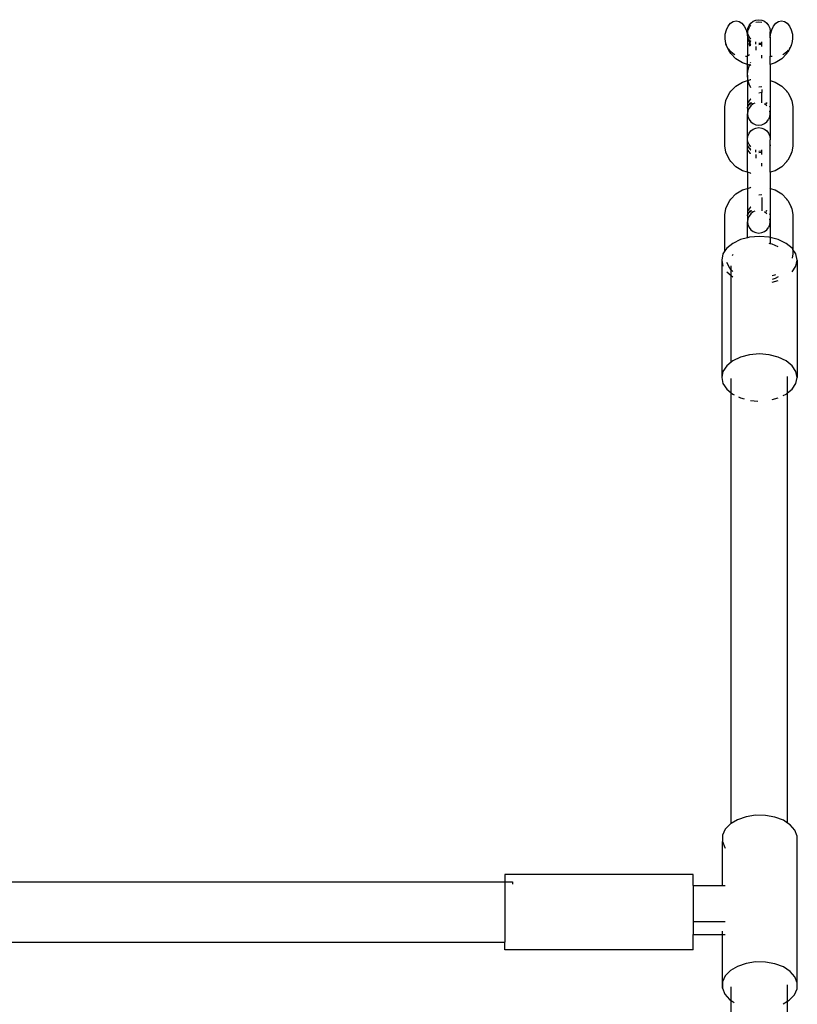
# Model space of a CAD drawing. Units: inches. Extents: x -1986 to -795, y -55 to 1219.
# Drawn here: x -1455 to -1434, y 1044 to 1070 of the extents above; entities that cross this region are included whole.
import ezdxf

# ---------------------------------------------------------------- set-up
doc = ezdxf.new("R2010")
doc.units = ezdxf.units.IN
doc.header["$MEASUREMENT"] = 0
doc.layers.add('SectionCutEdges', color=7, linetype='Continuous')

# ---------------------------------------------------------------- blocks, each defined once
blk = doc.blocks.new('0301s1')
for p, q in [((-1435.42, 1069.463), (-1435.39, 1069.536)), ((-1435.39, 1069.536), (-1435.343, 1069.598)), ((-1435.343, 1069.598), (-1435.281, 1069.646)), ((-1435.281, 1069.646), (-1435.208, 1069.676)), ((-1435.208, 1069.676), (-1435.131, 1069.686)), ((-1435.131, 1069.686), (-1435.053, 1069.676)), ((-1435.053, 1069.676), (-1434.981, 1069.646)), ((-1434.981, 1069.646), (-1434.918, 1069.598)), ((-1434.918, 1069.598), (-1434.871, 1069.536)), ((-1434.871, 1069.536), (-1434.841, 1069.463)), ((-1435.431, 1069.386), (-1435.42, 1069.463)), ((-1435.431, 1069.386), (-1435.431, 1069.382)), ((-1435.425, 1069.345), (-1435.431, 1069.382)), ((-1435.431, 1069.297), (-1435.431, 1069.382)), ((-1435.431, 1069.297), (-1435.431, 1069.229)), ((-1435.42, 1069.308), (-1435.425, 1069.345)), ((-1435.39, 1069.235), (-1435.42, 1069.308)), ((-1435.343, 1069.173), (-1435.39, 1069.235)), ((-1434.841, 1069.463), (-1434.831, 1069.386)), ((-1434.839, 1069.324), (-1434.841, 1069.308)), ((-1434.831, 1069.382), (-1434.833, 1069.366)), ((-1434.831, 1069.348), (-1434.833, 1069.366)), ((-1434.832, 1069.283), (-1434.831, 1069.297)), ((-1434.831, 1069.273), (-1434.832, 1069.283)), ((-1434.831, 1069.386), (-1434.831, 1069.382)), ((-1434.831, 1069.297), (-1434.831, 1069.348)), ((-1434.831, 1069.229), (-1434.831, 1069.273)), ((-1436.002, 1069.037), (-1436.003, 1069.051)), ((-1435.992, 1068.991), (-1436.002, 1069.037)), ((-1435.903, 1068.823), (-1435.992, 1068.991)), ((-1435.431, 1069.229), (-1435.431, 1068.717)), ((-1435.425, 1069.201), (-1435.41, 1069.175)), ((-1435.407, 1069.167), (-1435.421, 1069.175)), ((-1435.42, 1069.172), (-1435.405, 1069.158)), ((-1435.37, 1069.127), (-1435.407, 1069.165)), ((-1435.405, 1069.158), (-1435.397, 1069.148)), ((-1435.397, 1069.148), (-1435.348, 1069.098)), ((-1435.348, 1069.001), (-1435.397, 1069.051)), ((-1435.343, 1069.111), (-1435.37, 1069.127)), ((-1435.348, 1069.098), (-1435.343, 1069.095)), ((-1435.343, 1068.998), (-1435.348, 1069.001)), ((-1435.208, 1069.037), (-1435.208, 1069.095)), ((-1435.208, 1068.971), (-1435.208, 1068.88)), ((-1435.053, 1069.059), (-1435.131, 1069.051)), ((-1435.131, 1069.028), (-1435.053, 1069.036)), ((-1435.053, 1069.059), (-1435.053, 1069.095)), ((-1435.053, 1069.036), (-1435.053, 1069.059)), ((-1435.053, 1068.971), (-1435.053, 1069.036)), ((-1434.837, 1069.196), (-1434.836, 1069.193)), ((-1434.831, 1069.229), (-1434.831, 1068.717)), ((-1434.269, 1068.991), (-1434.358, 1068.823)), ((-1434.269, 1068.991), (-1434.259, 1069.037)), ((-1434.26, 1069.046), (-1434.259, 1069.037)), ((-1435.877, 1068.789), (-1435.903, 1068.823)), ((-1435.74, 1068.65), (-1435.877, 1068.789)), ((-1435.431, 1068.501), (-1435.431, 1068.717)), ((-1435.053, 1068.665), (-1435.053, 1068.742)), ((-1434.831, 1068.501), (-1434.831, 1068.717)), ((-1434.384, 1068.789), (-1434.521, 1068.65)), ((-1434.384, 1068.789), (-1434.358, 1068.823)), ((-1435.562, 1068.543), (-1435.74, 1068.65)), ((-1435.431, 1068.501), (-1435.562, 1068.543)), ((-1435.377, 1068.484), (-1435.431, 1068.501)), ((-1435.431, 1068.218), (-1435.431, 1068.501)), ((-1435.354, 1068.476), (-1435.377, 1068.484)), ((-1435.343, 1068.474), (-1435.354, 1068.476)), ((-1434.7, 1068.543), (-1434.831, 1068.501)), ((-1434.831, 1068.501), (-1434.831, 1068.074)), ((-1434.521, 1068.65), (-1434.7, 1068.543)), ((-1435.431, 1068.218), (-1435.431, 1068.073)), ((-1435.877, 1067.786), (-1435.74, 1067.925)), ((-1435.74, 1067.925), (-1435.562, 1068.032)), ((-1435.562, 1068.032), (-1435.431, 1068.073)), ((-1435.431, 1068.073), (-1435.416, 1068.077)), ((-1435.431, 1068.073), (-1435.431, 1067.341)), ((-1435.416, 1068.077), (-1435.354, 1068.099)), ((-1435.354, 1068.099), (-1435.343, 1068.101)), ((-1434.841, 1068.077), (-1434.831, 1068.074)), ((-1434.831, 1068.074), (-1434.7, 1068.032)), ((-1434.831, 1068.074), (-1434.831, 1067.341)), ((-1434.7, 1068.032), (-1434.521, 1067.925)), ((-1434.521, 1067.925), (-1434.384, 1067.786)), ((-1435.992, 1067.585), (-1435.903, 1067.752)), ((-1435.903, 1067.752), (-1435.877, 1067.786)), ((-1435.131, 1067.907), (-1435.053, 1067.911)), ((-1435.053, 1067.834), (-1435.053, 1067.755)), ((-1435.053, 1067.483), (-1435.053, 1067.755)), ((-1434.358, 1067.752), (-1434.384, 1067.786)), ((-1434.358, 1067.752), (-1434.269, 1067.585)), ((-1436.031, 1067.371), (-1436.002, 1067.538)), ((-1436.002, 1067.538), (-1435.992, 1067.585)), ((-1435.397, 1067.525), (-1435.428, 1067.467)), ((-1435.428, 1067.467), (-1435.418, 1067.416)), ((-1435.425, 1067.375), (-1435.405, 1067.412)), ((-1435.397, 1067.427), (-1435.421, 1067.396)), ((-1435.418, 1067.416), (-1435.421, 1067.396)), ((-1435.421, 1067.396), (-1435.405, 1067.412)), ((-1435.405, 1067.412), (-1435.37, 1067.448)), ((-1435.405, 1067.412), (-1435.397, 1067.427)), ((-1435.348, 1067.574), (-1435.397, 1067.525)), ((-1435.397, 1067.427), (-1435.348, 1067.477)), ((-1435.343, 1067.403), (-1435.39, 1067.341)), ((-1435.37, 1067.448), (-1435.31, 1067.484)), ((-1435.343, 1067.577), (-1435.348, 1067.574)), ((-1435.348, 1067.477), (-1435.328, 1067.489)), ((-1435.281, 1067.451), (-1435.343, 1067.403)), ((-1435.238, 1067.469), (-1435.281, 1067.451)), ((-1434.918, 1067.403), (-1434.981, 1067.451)), ((-1434.951, 1067.484), (-1434.918, 1067.464)), ((-1434.933, 1067.489), (-1434.918, 1067.48)), ((-1434.259, 1067.538), (-1434.269, 1067.585)), ((-1434.259, 1067.538), (-1434.231, 1067.371)), ((-1436.031, 1066.339), (-1436.031, 1067.371)), ((-1435.431, 1067.341), (-1435.428, 1067.369)), ((-1435.431, 1067.341), (-1435.431, 1067.191)), ((-1435.42, 1067.269), (-1435.431, 1067.191)), ((-1435.431, 1067.191), (-1435.42, 1067.113)), ((-1435.431, 1066.52), (-1435.431, 1067.191)), ((-1435.428, 1067.369), (-1435.425, 1067.375)), ((-1435.423, 1067.394), (-1435.425, 1067.375)), ((-1435.421, 1067.396), (-1435.423, 1067.394)), ((-1435.39, 1067.341), (-1435.42, 1067.269)), ((-1434.842, 1067.386), (-1434.836, 1067.375)), ((-1434.831, 1067.194), (-1434.841, 1067.269)), ((-1434.84, 1067.117), (-1434.831, 1067.191)), ((-1434.838, 1067.387), (-1434.839, 1067.395)), ((-1434.838, 1067.387), (-1434.836, 1067.375)), ((-1434.836, 1067.375), (-1434.833, 1067.369)), ((-1434.833, 1067.369), (-1434.831, 1067.341)), ((-1434.831, 1067.341), (-1434.831, 1067.194)), ((-1434.831, 1067.191), (-1434.831, 1067.194)), ((-1434.831, 1067.191), (-1434.831, 1066.52)), ((-1434.231, 1067.371), (-1434.231, 1066.339)), ((-1435.42, 1067.113), (-1435.39, 1067.04)), ((-1435.39, 1067.04), (-1435.343, 1066.978)), ((-1435.343, 1066.978), (-1435.281, 1066.93)), ((-1435.281, 1066.93), (-1435.208, 1066.9)), ((-1435.208, 1066.9), (-1435.131, 1066.89)), ((-1435.131, 1066.89), (-1435.053, 1066.9)), ((-1435.053, 1066.9), (-1434.981, 1066.93)), ((-1434.981, 1066.93), (-1434.918, 1066.978)), ((-1434.918, 1066.978), (-1434.871, 1067.04)), ((-1434.869, 1067.044), (-1434.841, 1067.113)), ((-1435.42, 1066.598), (-1435.39, 1066.671)), ((-1435.39, 1066.671), (-1435.343, 1066.733)), ((-1435.343, 1066.733), (-1435.281, 1066.781)), ((-1435.281, 1066.781), (-1435.208, 1066.811)), ((-1435.208, 1066.811), (-1435.131, 1066.821)), ((-1435.131, 1066.821), (-1435.053, 1066.811)), ((-1435.053, 1066.811), (-1434.981, 1066.781)), ((-1434.981, 1066.781), (-1434.918, 1066.733)), ((-1434.918, 1066.733), (-1434.871, 1066.671)), ((-1434.871, 1066.671), (-1434.841, 1066.598)), ((-1435.431, 1066.52), (-1435.42, 1066.598)), ((-1435.431, 1066.52), (-1435.431, 1066.517)), ((-1435.42, 1066.442), (-1435.431, 1066.517)), ((-1435.431, 1065.636), (-1435.431, 1066.517)), ((-1435.39, 1066.37), (-1435.42, 1066.442)), ((-1435.343, 1066.308), (-1435.39, 1066.37)), ((-1434.841, 1066.598), (-1434.831, 1066.52)), ((-1434.839, 1066.458), (-1434.841, 1066.442)), ((-1434.831, 1066.517), (-1434.833, 1066.501)), ((-1434.831, 1066.483), (-1434.833, 1066.501)), ((-1434.831, 1066.369), (-1434.833, 1066.341)), ((-1434.831, 1066.52), (-1434.831, 1066.517)), ((-1434.831, 1066.369), (-1434.831, 1066.483)), ((-1434.831, 1065.636), (-1434.831, 1066.369)), ((-1436.002, 1066.172), (-1436.031, 1066.339)), ((-1435.992, 1066.125), (-1436.002, 1066.172)), ((-1435.903, 1065.958), (-1435.992, 1066.125)), ((-1435.428, 1066.243), (-1435.418, 1066.294)), ((-1435.397, 1066.185), (-1435.428, 1066.243)), ((-1435.423, 1066.316), (-1435.426, 1066.341)), ((-1435.426, 1066.341), (-1435.404, 1066.297)), ((-1435.421, 1066.314), (-1435.423, 1066.316)), ((-1435.421, 1066.314), (-1435.397, 1066.283)), ((-1435.418, 1066.294), (-1435.421, 1066.314)), ((-1435.404, 1066.297), (-1435.421, 1066.314)), ((-1435.404, 1066.297), (-1435.397, 1066.283)), ((-1435.37, 1066.262), (-1435.404, 1066.297)), ((-1435.397, 1066.283), (-1435.348, 1066.233)), ((-1435.348, 1066.136), (-1435.397, 1066.185)), ((-1435.343, 1066.246), (-1435.37, 1066.262)), ((-1435.348, 1066.233), (-1435.343, 1066.23)), ((-1435.343, 1066.133), (-1435.348, 1066.136)), ((-1435.208, 1066.172), (-1435.208, 1066.23)), ((-1435.208, 1066.106), (-1435.208, 1066.015)), ((-1435.053, 1066.194), (-1435.131, 1066.186)), ((-1435.131, 1066.163), (-1435.053, 1066.171)), ((-1435.053, 1066.194), (-1435.053, 1066.23)), ((-1435.053, 1066.171), (-1435.053, 1066.194)), ((-1435.053, 1066.106), (-1435.053, 1066.171)), ((-1434.837, 1066.333), (-1434.833, 1066.341)), ((-1434.837, 1066.333), (-1434.836, 1066.328)), ((-1434.269, 1066.125), (-1434.358, 1065.958)), ((-1434.269, 1066.125), (-1434.259, 1066.172)), ((-1434.231, 1066.339), (-1434.259, 1066.172)), ((-1435.877, 1065.924), (-1435.903, 1065.958)), ((-1435.74, 1065.785), (-1435.877, 1065.924)), ((-1435.053, 1065.8), (-1435.053, 1065.877)), ((-1434.384, 1065.924), (-1434.521, 1065.785)), ((-1434.384, 1065.924), (-1434.358, 1065.958)), ((-1435.562, 1065.678), (-1435.74, 1065.785)), ((-1435.431, 1065.636), (-1435.562, 1065.678)), ((-1435.354, 1065.611), (-1435.431, 1065.636)), ((-1435.431, 1065.636), (-1435.431, 1065.21)), ((-1435.343, 1065.609), (-1435.354, 1065.611)), ((-1434.7, 1065.678), (-1434.831, 1065.636)), ((-1434.831, 1065.636), (-1434.831, 1065.211)), ((-1434.521, 1065.785), (-1434.7, 1065.678)), ((-1435.877, 1064.923), (-1435.74, 1065.062)), ((-1435.74, 1065.062), (-1435.562, 1065.169)), ((-1435.562, 1065.169), (-1435.431, 1065.21)), ((-1435.431, 1065.21), (-1435.354, 1065.236)), ((-1435.431, 1065.21), (-1435.431, 1064.477)), ((-1435.354, 1065.236), (-1435.343, 1065.238)), ((-1434.841, 1065.214), (-1434.831, 1065.211)), ((-1434.831, 1065.211), (-1434.7, 1065.169)), ((-1434.831, 1065.211), (-1434.831, 1064.477)), ((-1434.7, 1065.169), (-1434.521, 1065.062)), ((-1434.521, 1065.062), (-1434.384, 1064.923)), ((-1435.992, 1064.721), (-1435.903, 1064.889)), ((-1435.903, 1064.889), (-1435.877, 1064.923)), ((-1435.131, 1065.042), (-1435.053, 1065.046)), ((-1435.053, 1064.969), (-1435.053, 1064.618)), ((-1434.358, 1064.889), (-1434.384, 1064.923)), ((-1434.358, 1064.889), (-1434.269, 1064.721)), ((-1436.031, 1064.508), (-1436.002, 1064.675)), ((-1436.002, 1064.675), (-1435.992, 1064.721)), ((-1435.397, 1064.661), (-1435.428, 1064.603)), ((-1435.428, 1064.603), (-1435.418, 1064.553)), ((-1435.425, 1064.512), (-1435.405, 1064.549)), ((-1435.423, 1064.53), (-1435.425, 1064.512)), ((-1435.421, 1064.533), (-1435.423, 1064.53)), ((-1435.397, 1064.564), (-1435.421, 1064.533)), ((-1435.418, 1064.553), (-1435.421, 1064.533)), ((-1435.421, 1064.533), (-1435.405, 1064.549)), ((-1435.405, 1064.549), (-1435.37, 1064.585)), ((-1435.405, 1064.549), (-1435.397, 1064.564)), ((-1435.348, 1064.711), (-1435.397, 1064.661)), ((-1435.397, 1064.564), (-1435.348, 1064.614)), ((-1435.343, 1064.538), (-1435.39, 1064.476)), ((-1435.37, 1064.585), (-1435.313, 1064.619)), ((-1435.343, 1064.714), (-1435.348, 1064.711)), ((-1435.348, 1064.614), (-1435.331, 1064.624)), ((-1435.281, 1064.586), (-1435.343, 1064.538)), ((-1435.238, 1064.604), (-1435.281, 1064.586)), ((-1434.918, 1064.538), (-1434.981, 1064.586)), ((-1434.948, 1064.619), (-1434.918, 1064.601)), ((-1434.93, 1064.624), (-1434.918, 1064.617)), ((-1434.839, 1064.528), (-1434.839, 1064.531)), ((-1434.839, 1064.528), (-1434.836, 1064.512)), ((-1434.259, 1064.675), (-1434.269, 1064.721)), ((-1434.259, 1064.675), (-1434.231, 1064.508)), ((-1436.031, 1063.548), (-1436.031, 1064.508)), ((-1435.431, 1064.477), (-1435.428, 1064.506)), ((-1435.431, 1064.477), (-1435.431, 1064.325)), ((-1435.42, 1064.403), (-1435.431, 1064.325)), ((-1435.431, 1064.325), (-1435.42, 1064.247)), ((-1435.431, 1063.899), (-1435.431, 1064.325)), ((-1435.428, 1064.506), (-1435.425, 1064.512)), ((-1435.39, 1064.476), (-1435.42, 1064.403)), ((-1434.841, 1064.521), (-1434.836, 1064.512)), ((-1434.831, 1064.329), (-1434.841, 1064.403)), ((-1434.84, 1064.251), (-1434.831, 1064.325)), ((-1434.836, 1064.512), (-1434.833, 1064.506)), ((-1434.833, 1064.506), (-1434.831, 1064.477)), ((-1434.831, 1064.477), (-1434.831, 1064.329)), ((-1434.831, 1064.325), (-1434.831, 1064.329)), ((-1434.831, 1064.325), (-1434.831, 1063.906)), ((-1434.231, 1064.508), (-1434.231, 1063.592)), ((-1435.42, 1064.247), (-1435.39, 1064.175)), ((-1435.39, 1064.175), (-1435.343, 1064.113)), ((-1435.343, 1064.113), (-1435.281, 1064.065)), ((-1435.281, 1064.065), (-1435.208, 1064.035)), ((-1435.208, 1064.035), (-1435.131, 1064.025)), ((-1435.131, 1064.025), (-1435.053, 1064.035)), ((-1435.053, 1064.035), (-1434.981, 1064.065)), ((-1434.981, 1064.065), (-1434.918, 1064.113)), ((-1434.918, 1064.113), (-1434.871, 1064.175)), ((-1434.869, 1064.179), (-1434.841, 1064.247)), ((-1435.823, 1063.751), (-1435.982, 1063.621)), ((-1435.616, 1063.851), (-1435.823, 1063.751)), ((-1435.431, 1063.899), (-1435.616, 1063.851)), ((-1435.375, 1063.913), (-1435.431, 1063.899)), ((-1435.116, 1063.934), (-1435.375, 1063.913)), ((-1434.857, 1063.913), (-1435.116, 1063.934)), ((-1434.831, 1063.906), (-1434.857, 1063.913)), ((-1434.831, 1063.738), (-1434.857, 1063.744)), ((-1434.616, 1063.851), (-1434.831, 1063.906)), ((-1434.831, 1063.906), (-1434.831, 1063.738)), ((-1434.409, 1063.751), (-1434.616, 1063.851)), ((-1434.25, 1063.621), (-1434.409, 1063.751)), ((-1436.031, 1063.548), (-1436.082, 1063.47)), ((-1435.982, 1063.621), (-1436.031, 1063.548)), ((-1434.776, 1063.726), (-1434.831, 1063.738)), ((-1434.616, 1063.657), (-1434.776, 1063.726)), ((-1434.231, 1063.592), (-1434.25, 1063.621)), ((-1434.231, 1063.592), (-1434.231, 1063.475)), ((-1434.15, 1063.47), (-1434.231, 1063.592)), ((-1436.082, 1063.47), (-1436.116, 1063.308)), ((-1436.116, 1063.308), (-1436.116, 1060.19)), ((-1436.116, 1063.308), (-1436.082, 1063.146)), ((-1435.903, 1063.094), (-1435.982, 1063.243)), ((-1435.823, 1063.451), (-1435.842, 1063.417)), ((-1434.231, 1063.475), (-1434.25, 1063.36)), ((-1434.116, 1063.308), (-1434.15, 1063.47)), ((-1434.15, 1063.146), (-1434.116, 1063.308)), ((-1434.116, 1063.308), (-1434.116, 1060.19)), ((-1435.982, 1062.995), (-1435.864, 1062.898)), ((-1435.877, 1063.061), (-1435.903, 1063.094)), ((-1435.864, 1063.048), (-1435.877, 1063.061)), ((-1435.864, 1063.048), (-1435.864, 1063.152)), ((-1435.823, 1063.006), (-1435.864, 1063.048)), ((-1435.864, 1062.898), (-1435.864, 1063.048)), ((-1434.25, 1062.995), (-1434.15, 1063.146)), ((-1435.864, 1062.898), (-1435.823, 1062.865)), ((-1435.864, 1060.6), (-1435.864, 1062.898)), ((-1434.776, 1062.894), (-1434.708, 1062.914)), ((-1434.7, 1062.815), (-1434.776, 1062.79)), ((-1434.776, 1062.724), (-1434.616, 1062.765)), ((-1434.708, 1062.914), (-1434.684, 1062.928)), ((-1434.616, 1062.865), (-1434.7, 1062.815)), ((-1435.823, 1060.633), (-1435.864, 1060.6)), ((-1435.616, 1060.733), (-1435.823, 1060.633)), ((-1435.375, 1060.795), (-1435.616, 1060.733)), ((-1435.116, 1060.817), (-1435.375, 1060.795)), ((-1434.857, 1060.795), (-1435.116, 1060.817)), ((-1434.616, 1060.733), (-1434.857, 1060.795)), ((-1434.409, 1060.633), (-1434.616, 1060.733)), ((-1434.25, 1060.503), (-1434.409, 1060.633)), ((-1436.082, 1060.352), (-1436.116, 1060.19)), ((-1435.982, 1060.503), (-1436.082, 1060.352)), ((-1435.864, 1060.6), (-1435.982, 1060.503)), ((-1434.15, 1060.352), (-1434.25, 1060.503)), ((-1434.116, 1060.19), (-1434.15, 1060.352)), ((-1436.116, 1060.19), (-1436.082, 1060.028)), ((-1435.864, 1059.781), (-1435.864, 1060.166)), ((-1434.368, 1059.781), (-1434.368, 1060.215)), ((-1434.15, 1060.028), (-1434.116, 1060.19)), ((-1436.082, 1060.028), (-1435.982, 1059.877)), ((-1435.982, 1059.877), (-1435.864, 1059.781)), ((-1434.368, 1059.781), (-1434.25, 1059.877)), ((-1434.25, 1059.877), (-1434.15, 1060.028)), ((-1435.864, 1059.781), (-1435.823, 1059.747)), ((-1435.864, 1048.354), (-1435.864, 1059.781)), ((-1435.823, 1059.747), (-1435.784, 1059.728)), ((-1435.673, 1059.675), (-1435.616, 1059.648)), ((-1435.616, 1059.648), (-1435.524, 1059.624)), ((-1435.348, 1059.583), (-1435.155, 1059.567)), ((-1434.776, 1059.606), (-1434.616, 1059.648)), ((-1434.488, 1059.709), (-1434.409, 1059.747)), ((-1434.409, 1059.747), (-1434.368, 1059.781)), ((-1434.368, 1048.367), (-1434.368, 1059.781)), ((-1435.885, 1048.342), (-1436.02, 1048.201)), ((-1435.864, 1048.354), (-1435.885, 1048.342)), ((-1435.697, 1048.455), (-1435.864, 1048.354)), ((-1435.468, 1048.534), (-1435.697, 1048.455)), ((-1435.215, 1048.574), (-1435.468, 1048.534)), ((-1434.954, 1048.57), (-1435.215, 1048.574)), ((-1434.703, 1048.525), (-1434.954, 1048.57)), ((-1434.48, 1048.44), (-1434.703, 1048.525)), ((-1434.368, 1048.367), (-1434.48, 1048.44)), ((-1434.299, 1048.322), (-1434.368, 1048.367)), ((-1436.02, 1048.201), (-1436.093, 1048.044)), ((-1434.173, 1048.178), (-1434.299, 1048.322)), ((-1434.11, 1048.019), (-1434.173, 1048.178)), ((-1436.093, 1048.044), (-1436.098, 1047.88)), ((-1436.098, 1047.88), (-1436.035, 1047.721)), ((-1436.098, 1046.706), (-1436.098, 1047.88)), ((-1434.11, 1044.128), (-1434.11, 1048.019)), ((-1436.035, 1047.721), (-1436.02, 1047.703)), ((-1462.081, 1046.804), (-1441.871, 1046.804)), ((-1436.871, 1047.003), (-1441.871, 1047.003)), ((-1441.871, 1047.003), (-1441.871, 1046.804)), ((-1441.871, 1046.804), (-1441.668, 1046.804)), ((-1441.871, 1046.804), (-1441.871, 1045.204)), ((-1441.668, 1046.804), (-1441.668, 1046.742)), ((-1436.871, 1046.706), (-1436.871, 1047.003)), ((-1436.871, 1046.706), (-1436.098, 1046.706)), ((-1436.871, 1046.706), (-1436.871, 1045.753)), ((-1436.098, 1046.706), (-1436.02, 1046.706)), ((-1436.871, 1045.753), (-1436.02, 1045.753)), ((-1436.871, 1045.753), (-1436.871, 1045.408)), ((-1436.098, 1045.408), (-1436.098, 1045.494)), ((-1462.037, 1045.204), (-1441.871, 1045.204)), ((-1441.871, 1045.005), (-1441.871, 1045.204)), ((-1436.871, 1045.408), (-1436.098, 1045.408)), ((-1436.871, 1045.005), (-1436.871, 1045.408)), ((-1436.098, 1045.408), (-1436.02, 1045.408)), ((-1436.098, 1043.989), (-1436.098, 1045.408)), ((-1436.871, 1045.005), (-1441.871, 1045.005)), ((-1435.215, 1044.682), (-1435.468, 1044.643)), ((-1434.954, 1044.679), (-1435.215, 1044.682)), ((-1434.703, 1044.634), (-1434.954, 1044.679)), ((-1435.885, 1044.45), (-1436.02, 1044.31)), ((-1435.697, 1044.564), (-1435.885, 1044.45)), ((-1435.468, 1044.643), (-1435.697, 1044.564)), ((-1434.48, 1044.549), (-1434.703, 1044.634)), ((-1434.299, 1044.431), (-1434.48, 1044.549)), ((-1434.173, 1044.287), (-1434.299, 1044.431)), ((-1436.093, 1044.153), (-1436.098, 1043.989)), ((-1436.02, 1044.31), (-1436.093, 1044.153)), ((-1434.11, 1044.128), (-1434.173, 1044.287)), ((-1436.098, 1043.989), (-1436.035, 1043.829)), ((-1435.864, 1043.656), (-1435.864, 1044.023)), ((-1434.368, 1043.639), (-1434.368, 1044.073)), ((-1434.188, 1043.807), (-1434.115, 1043.964)), ((-1434.115, 1043.964), (-1434.11, 1044.128)), ((-1436.035, 1043.829), (-1435.909, 1043.686)), ((-1435.909, 1043.686), (-1435.864, 1043.656)), ((-1435.864, 1024.971), (-1435.864, 1043.656)), ((-1435.864, 1043.656), (-1435.784, 1043.604)), ((-1434.488, 1043.567), (-1434.368, 1043.639)), ((-1434.368, 1043.639), (-1434.323, 1043.666)), ((-1434.368, 1024.984), (-1434.368, 1043.639)), ((-1434.323, 1043.666), (-1434.188, 1043.807))]:
    blk.add_line(p, q)
at = {"layer": 'SectionCutEdges'}
for p, q in [((-1435.99, 1069.415), (-1435.943, 1069.514)), ((-1435.943, 1069.514), (-1435.881, 1069.59)), ((-1435.881, 1069.59), (-1435.808, 1069.638)), ((-1435.808, 1069.638), (-1435.731, 1069.654)), ((-1435.731, 1069.654), (-1435.653, 1069.638)), ((-1435.653, 1069.638), (-1435.581, 1069.59)), ((-1435.581, 1069.59), (-1435.518, 1069.514)), ((-1435.518, 1069.514), (-1435.471, 1069.415)), ((-1435.39, 1069.472), (-1435.377, 1069.493)), ((-1435.377, 1069.493), (-1435.343, 1069.539)), ((-1435.208, 1069.62), (-1435.131, 1069.631)), ((-1435.131, 1069.631), (-1435.053, 1069.62)), ((-1434.79, 1069.415), (-1434.743, 1069.514)), ((-1434.743, 1069.514), (-1434.681, 1069.59)), ((-1434.681, 1069.59), (-1434.608, 1069.638)), ((-1434.608, 1069.638), (-1434.531, 1069.654)), ((-1434.531, 1069.654), (-1434.453, 1069.638)), ((-1434.453, 1069.638), (-1434.381, 1069.59)), ((-1434.381, 1069.59), (-1434.318, 1069.514)), ((-1434.318, 1069.514), (-1434.271, 1069.415)), ((-1436.027, 1069.223), (-1436.02, 1069.299)), ((-1436.02, 1069.299), (-1435.99, 1069.415)), ((-1435.471, 1069.415), (-1435.441, 1069.299)), ((-1435.441, 1069.299), (-1435.439, 1069.283)), ((-1435.439, 1069.272), (-1435.431, 1069.229)), ((-1435.431, 1069.297), (-1435.425, 1069.345)), ((-1435.42, 1069.206), (-1435.431, 1069.297)), ((-1435.425, 1069.345), (-1435.42, 1069.387)), ((-1435.42, 1069.387), (-1435.39, 1069.472)), ((-1434.832, 1069.283), (-1434.839, 1069.217)), ((-1434.831, 1069.229), (-1434.823, 1069.272)), ((-1434.823, 1069.272), (-1434.82, 1069.299)), ((-1434.82, 1069.299), (-1434.79, 1069.415)), ((-1434.271, 1069.415), (-1434.241, 1069.299)), ((-1434.241, 1069.299), (-1434.234, 1069.223)), ((-1436.026, 1069.175), (-1436.027, 1069.223)), ((-1436.003, 1069.051), (-1436.026, 1069.175)), ((-1435.987, 1069.008), (-1436.003, 1069.051)), ((-1435.431, 1069.229), (-1435.428, 1069.206)), ((-1435.428, 1069.206), (-1435.425, 1069.201)), ((-1435.425, 1069.201), (-1435.423, 1069.182)), ((-1435.421, 1069.175), (-1435.423, 1069.182)), ((-1435.421, 1069.175), (-1435.42, 1069.172)), ((-1435.41, 1069.175), (-1435.42, 1069.206)), ((-1435.418, 1069.159), (-1435.42, 1069.172)), ((-1435.42, 1069.148), (-1435.418, 1069.159)), ((-1435.407, 1069.167), (-1435.41, 1069.175)), ((-1435.407, 1069.165), (-1435.407, 1069.167)), ((-1435.405, 1069.158), (-1435.407, 1069.165)), ((-1435.39, 1069.108), (-1435.405, 1069.158)), ((-1435.397, 1069.051), (-1435.38, 1068.986)), ((-1435.343, 1069.018), (-1435.39, 1069.108)), ((-1434.837, 1069.196), (-1434.833, 1069.206)), ((-1434.833, 1069.206), (-1434.831, 1069.229)), ((-1434.274, 1069.008), (-1434.292, 1068.96)), ((-1434.258, 1069.051), (-1434.26, 1069.046)), ((-1434.235, 1069.175), (-1434.258, 1069.051)), ((-1434.234, 1069.223), (-1434.235, 1069.175)), ((-1435.871, 1068.837), (-1435.938, 1068.915)), ((-1435.784, 1068.764), (-1435.871, 1068.837)), ((-1435.778, 1068.761), (-1435.784, 1068.764)), ((-1435.764, 1068.755), (-1435.778, 1068.761)), ((-1435.437, 1068.713), (-1435.483, 1068.706)), ((-1435.431, 1068.717), (-1435.437, 1068.713)), ((-1435.379, 1068.752), (-1435.431, 1068.717)), ((-1434.824, 1068.713), (-1434.831, 1068.717)), ((-1434.778, 1068.706), (-1434.824, 1068.713)), ((-1434.483, 1068.761), (-1434.497, 1068.755)), ((-1434.477, 1068.764), (-1434.483, 1068.761)), ((-1434.39, 1068.837), (-1434.477, 1068.764)), ((-1434.351, 1068.882), (-1434.39, 1068.837)), ((-1434.306, 1068.936), (-1434.324, 1068.915)), ((-1434.292, 1068.96), (-1434.306, 1068.936)), ((-1435.42, 1068.342), (-1435.39, 1068.457)), ((-1435.39, 1068.457), (-1435.377, 1068.484)), ((-1435.377, 1068.484), (-1435.363, 1068.515)), ((-1435.352, 1068.539), (-1435.343, 1068.563)), ((-1435.431, 1068.218), (-1435.42, 1068.342)), ((-1435.42, 1068.094), (-1435.431, 1068.218)), ((-1435.416, 1068.077), (-1435.42, 1068.094)), ((-1435.39, 1067.978), (-1435.411, 1068.057)), ((-1435.343, 1067.879), (-1435.39, 1067.978)), ((-1435.053, 1067.755), (-1435.131, 1067.739))]:
    blk.add_line(p, q, dxfattribs=at)

msp = doc.modelspace()

# ---------------------------------------------------------------- block references
msp.add_blockref('0301s1', (0, 0))

doc.saveas('drawing.dxf')
